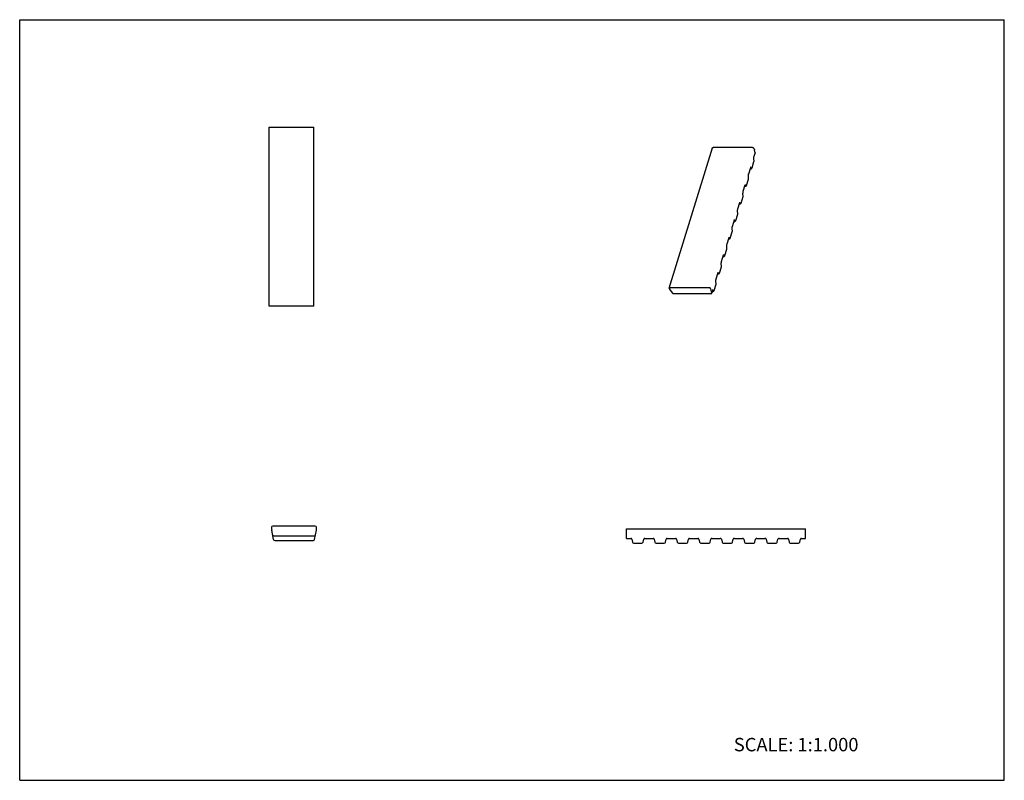
# Model space of a CAD drawing. Units: inches. Extents: x 0 to 22, y 0 to 17.
import ezdxf

# ---------------------------------------------------------------- set-up
doc = ezdxf.new("R2010")
doc.units = ezdxf.units.IN
doc.header["$LTSCALE"] = 1.21
doc.header["$MEASUREMENT"] = 0
doc.layers.get('0').update_dxf_attribs({"linetype": 'CONTINUOUS'})
doc.styles.get("Standard").update_dxf_attribs({"font": 'txt', "width": 0.8})

msp = doc.modelspace()

# ---------------------------------------------------------------- linework, layer by layer
at = {"color": 7, "linetype": 'CONTINUOUS'}
for p, q in [((0, 0), (0, 17)), ((0, 17), (22, 17)), ((22, 0), (22, 17)), ((5.571, 10.6), (5.571, 14.6)), ((5.571, 14.6), (6.571, 14.6)), ((6.571, 10.6), (6.571, 14.6)), ((14.511, 11.002), (15.479, 14.136)), ((16.37, 14.144), (15.495, 14.144)), ((16.415, 14.1), (16.401, 14.128)), ((16.432, 14.024), (16.419, 14.088)), ((16.408, 13.84), (16.403, 13.893)), ((16.41, 13.948), (16.432, 14.019)), ((16.432, 14.024), (16.432, 14.019)), ((16.289, 13.556), (16.333, 13.699)), ((16.323, 13.667), (16.338, 13.667)), ((16.336, 13.707), (16.336, 13.708)), ((16.362, 13.684), (16.363, 13.686)), ((16.363, 13.686), (16.407, 13.829)), ((16.408, 13.836), (16.408, 13.84)), ((16.241, 13.294), (16.286, 13.437)), ((16.287, 13.449), (16.282, 13.501)), ((16.287, 13.445), (16.287, 13.449)), ((16.168, 13.164), (16.212, 13.308)), ((16.202, 13.276), (16.217, 13.276)), ((16.215, 13.316), (16.215, 13.316)), ((16.241, 13.292), (16.241, 13.294)), ((16.12, 12.902), (16.165, 13.045)), ((16.166, 13.057), (16.161, 13.11)), ((16.166, 13.053), (16.166, 13.057)), ((16.046, 12.773), (16.091, 12.916)), ((16.081, 12.884), (16.096, 12.884)), ((16.094, 12.924), (16.094, 12.924)), ((16.12, 12.901), (16.12, 12.902)), ((15.999, 12.511), (16.044, 12.654)), ((16.045, 12.665), (16.04, 12.718)), ((16.045, 12.661), (16.045, 12.665)), ((15.924, 12.274), (15.919, 12.326)), ((15.925, 12.381), (15.97, 12.524)), ((15.96, 12.492), (15.975, 12.492)), ((15.973, 12.532), (15.973, 12.533)), ((15.999, 12.509), (15.999, 12.511)), ((15.804, 11.989), (15.849, 12.133)), ((15.839, 12.101), (15.854, 12.101)), ((15.852, 12.141), (15.852, 12.141)), ((15.878, 12.119), (15.923, 12.262)), ((15.878, 12.117), (15.878, 12.119)), ((15.924, 12.27), (15.924, 12.274)), ((15.803, 11.882), (15.798, 11.935)), ((15.803, 11.878), (15.803, 11.882)), ((15.683, 11.598), (15.728, 11.741)), ((15.718, 11.709), (15.733, 11.709)), ((15.731, 11.749), (15.731, 11.75)), ((15.757, 11.727), (15.802, 11.871)), ((15.757, 11.726), (15.757, 11.727)), ((15.636, 11.336), (15.681, 11.479)), ((15.682, 11.49), (15.677, 11.543)), ((15.682, 11.486), (15.682, 11.49)), ((15.562, 11.206), (15.607, 11.349)), ((15.597, 11.317), (15.612, 11.317)), ((15.61, 11.357), (15.61, 11.358)), ((15.636, 11.334), (15.636, 11.336)), ((15.402, 11.01), (14.527, 11.01)), ((15.515, 10.944), (15.56, 11.087)), ((15.561, 11.099), (15.556, 11.151)), ((15.561, 11.095), (15.561, 11.099)), ((14.512, 10.995), (14.525, 10.967)), ((14.533, 10.955), (14.583, 10.89)), ((14.612, 10.878), (15.447, 10.878)), ((15.446, 10.967), (15.433, 10.995)), ((15.464, 10.89), (15.451, 10.955)), ((15.463, 10.886), (15.486, 10.958)), ((15.463, 10.886), (15.464, 10.89)), ((15.476, 10.926), (15.491, 10.926)), ((15.489, 10.966), (15.489, 10.966)), ((15.515, 10.942), (15.515, 10.944)), ((6.571, 10.6), (5.571, 10.6)), ((5.63, 5.655), (5.63, 5.61)), ((5.673, 5.38), (5.632, 5.591)), ((6.605, 5.68), (5.655, 5.68)), ((6.588, 5.38), (6.629, 5.591)), ((6.63, 5.61), (6.63, 5.655)), ((13.56, 5.407), (13.56, 5.621)), ((13.56, 5.621), (17.56, 5.621)), ((17.56, 5.407), (17.56, 5.621)), ((5.677, 5.467), (6.584, 5.467)), ((5.698, 5.36), (6.563, 5.36)), ((13.56, 5.407), (13.652, 5.407)), ((13.678, 5.387), (13.693, 5.321)), ((13.719, 5.301), (13.902, 5.301)), ((13.928, 5.321), (13.943, 5.387)), ((13.969, 5.407), (14.152, 5.407)), ((14.178, 5.387), (14.193, 5.321)), ((14.219, 5.301), (14.402, 5.301)), ((14.428, 5.321), (14.443, 5.387)), ((14.469, 5.407), (14.652, 5.407)), ((14.678, 5.387), (14.693, 5.321)), ((14.719, 5.301), (14.902, 5.301)), ((14.928, 5.321), (14.943, 5.387)), ((14.969, 5.407), (15.152, 5.407)), ((15.178, 5.387), (15.193, 5.321)), ((15.219, 5.301), (15.402, 5.301)), ((15.428, 5.321), (15.443, 5.387)), ((15.469, 5.407), (15.652, 5.407)), ((15.678, 5.387), (15.693, 5.321)), ((15.719, 5.301), (15.902, 5.301)), ((15.928, 5.321), (15.943, 5.387)), ((15.969, 5.407), (16.152, 5.407)), ((16.178, 5.387), (16.193, 5.321)), ((16.219, 5.301), (16.402, 5.301)), ((16.428, 5.321), (16.443, 5.387)), ((16.469, 5.407), (16.652, 5.407)), ((16.678, 5.387), (16.693, 5.321)), ((16.719, 5.301), (16.902, 5.301)), ((16.928, 5.321), (16.943, 5.387)), ((16.969, 5.407), (17.152, 5.407)), ((17.178, 5.387), (17.193, 5.321)), ((17.219, 5.301), (17.402, 5.301)), ((17.428, 5.321), (17.443, 5.387)), ((17.469, 5.407), (17.56, 5.407)), ((0, 0), (22, 0))]:
    msp.add_line(p, q, dxfattribs=at)
for points in [[(16.403, 13.893), (16.403, 13.894), (16.403, 13.903), (16.404, 13.914), (16.405, 13.926), (16.407, 13.937), (16.409, 13.946), (16.41, 13.948)], [(16.333, 13.699), (16.335, 13.705), (16.336, 13.707)], [(16.338, 13.667), (16.345, 13.668), (16.351, 13.671), (16.356, 13.675), (16.36, 13.679), (16.362, 13.684)], [(16.407, 13.829), (16.408, 13.832), (16.408, 13.836)], [(16.282, 13.501), (16.282, 13.502), (16.282, 13.511), (16.283, 13.522), (16.284, 13.534), (16.286, 13.545), (16.288, 13.554), (16.289, 13.556)], [(16.286, 13.437), (16.287, 13.441), (16.287, 13.445)], [(16.212, 13.308), (16.214, 13.313), (16.215, 13.316)], [(16.217, 13.276), (16.224, 13.277), (16.23, 13.279), (16.235, 13.283), (16.239, 13.287), (16.241, 13.292)], [(16.161, 13.11), (16.161, 13.111), (16.161, 13.12), (16.162, 13.13), (16.163, 13.142), (16.165, 13.153), (16.167, 13.163), (16.168, 13.164)], [(16.165, 13.045), (16.166, 13.049), (16.166, 13.053)], [(16.04, 12.718), (16.04, 12.719), (16.04, 12.728), (16.04, 12.739), (16.042, 12.751), (16.044, 12.762), (16.046, 12.771), (16.046, 12.773)], [(16.091, 12.916), (16.093, 12.921), (16.094, 12.924)], [(16.096, 12.884), (16.103, 12.885), (16.109, 12.887), (16.114, 12.891), (16.118, 12.896), (16.12, 12.901)], [(16.044, 12.654), (16.045, 12.657), (16.045, 12.661)], [(15.919, 12.326), (15.919, 12.327), (15.919, 12.336), (15.919, 12.347), (15.921, 12.359), (15.923, 12.37), (15.925, 12.379), (15.925, 12.381)], [(15.97, 12.524), (15.972, 12.53), (15.973, 12.532)], [(15.975, 12.492), (15.982, 12.493), (15.988, 12.496), (15.993, 12.5), (15.996, 12.504), (15.999, 12.509)], [(15.849, 12.133), (15.851, 12.138), (15.852, 12.141)], [(15.854, 12.101), (15.861, 12.102), (15.867, 12.104), (15.872, 12.108), (15.875, 12.112), (15.878, 12.117)], [(15.923, 12.262), (15.923, 12.266), (15.924, 12.27)], [(15.798, 11.935), (15.798, 11.936), (15.798, 11.945), (15.798, 11.955), (15.8, 11.967), (15.802, 11.978), (15.804, 11.988), (15.804, 11.989)], [(15.728, 11.741), (15.73, 11.746), (15.731, 11.749)], [(15.733, 11.709), (15.74, 11.71), (15.746, 11.712), (15.751, 11.716), (15.754, 11.721), (15.757, 11.726)], [(15.802, 11.871), (15.802, 11.874), (15.803, 11.878)], [(15.677, 11.543), (15.677, 11.544), (15.677, 11.553), (15.677, 11.564), (15.679, 11.576), (15.681, 11.587), (15.683, 11.596), (15.683, 11.598)], [(15.681, 11.479), (15.681, 11.482), (15.682, 11.486)], [(15.607, 11.349), (15.608, 11.355), (15.61, 11.357)], [(15.612, 11.317), (15.619, 11.318), (15.625, 11.321), (15.63, 11.325), (15.633, 11.329), (15.636, 11.334)], [(15.556, 11.151), (15.556, 11.153), (15.556, 11.161), (15.556, 11.172), (15.558, 11.184), (15.56, 11.195), (15.562, 11.204), (15.562, 11.206)], [(15.56, 11.087), (15.56, 11.091), (15.561, 11.095)], [(15.486, 10.958), (15.487, 10.963), (15.489, 10.966)], [(15.491, 10.926), (15.498, 10.927), (15.504, 10.929), (15.509, 10.933), (15.512, 10.937), (15.515, 10.942)]]:
    msp.add_lwpolyline(points, dxfattribs=at)
for centre, radius, start, end in [((5.655, 5.655), 0.025, 90, 180), ((5.73, 5.61), 0.1, 180, 191), ((6.605, 5.655), 0.025, 0, 90), ((6.53, 5.61), 0.1, 349, 360), ((5.677, 5.492), 0.025, 191, 270), ((5.698, 5.385), 0.025, 191, 270), ((6.563, 5.385), 0.025, 270, 349), ((6.584, 5.492), 0.025, 270, 349), ((13.652, 5.381), 0.0267, 13, 90), ((13.719, 5.327), 0.0267, 193, 270), ((13.902, 5.327), 0.0267, 270, 347), ((13.969, 5.381), 0.0267, 90, 167), ((14.152, 5.381), 0.0267, 13, 90), ((14.219, 5.327), 0.0267, 193, 270), ((14.402, 5.327), 0.0267, 270, 347), ((14.469, 5.381), 0.0267, 90, 167), ((14.652, 5.381), 0.0267, 13, 90), ((14.719, 5.327), 0.0267, 193, 270), ((14.902, 5.327), 0.0267, 270, 347), ((14.969, 5.381), 0.0267, 90, 167), ((15.152, 5.381), 0.0267, 13, 90), ((15.219, 5.327), 0.0267, 193, 270), ((15.402, 5.327), 0.0267, 270, 347), ((15.469, 5.381), 0.0267, 90, 167), ((15.652, 5.381), 0.0267, 13, 90), ((15.719, 5.327), 0.0267, 193, 270), ((15.902, 5.327), 0.0267, 270, 347), ((15.969, 5.381), 0.0267, 90, 167), ((16.152, 5.381), 0.0267, 13, 90), ((16.219, 5.327), 0.0267, 193, 270), ((16.402, 5.327), 0.0267, 270, 347), ((16.469, 5.381), 0.0267, 90, 167), ((16.652, 5.381), 0.0267, 13, 90), ((16.719, 5.327), 0.0267, 193, 270), ((16.902, 5.327), 0.0267, 270, 347), ((16.969, 5.381), 0.0267, 90, 167), ((17.152, 5.381), 0.0267, 13, 90), ((17.219, 5.327), 0.0267, 193, 270), ((17.402, 5.327), 0.0267, 270, 347), ((17.469, 5.381), 0.0267, 90, 167)]:
    msp.add_arc(centre, radius, start, end, dxfattribs=at)
for points, knots in [([(15.479, 14.136), (15.479, 14.136), (15.48, 14.137), (15.481, 14.139), (15.483, 14.14), (15.485, 14.142), (15.487, 14.143), (15.489, 14.143), (15.492, 14.144), (15.494, 14.144), (15.495, 14.144)], [0, 0, 0, 0, 0.099646, 0.202872, 0.312595, 0.430858, 0.558817, 0.696832, 0.844399, 1, 1, 1, 1]), ([(16.37, 14.144), (16.372, 14.144), (16.375, 14.144), (16.38, 14.143), (16.384, 14.141), (16.389, 14.139), (16.393, 14.137), (16.396, 14.134), (16.399, 14.131), (16.4, 14.129), (16.401, 14.128)], [0, 0, 0, 0, 0.129568, 0.264575, 0.401266, 0.536272, 0.666216, 0.788102, 0.899815, 1, 1, 1, 1]), ([(16.415, 14.1), (16.416, 14.098), (16.417, 14.094), (16.418, 14.09), (16.419, 14.088)], [0, 0, 0, 0, 0.513408, 1, 1, 1, 1]), ([(14.511, 11.002), (14.511, 11.002), (14.51, 11.001), (14.51, 10.999), (14.511, 10.997), (14.511, 10.996), (14.512, 10.995)], [0, 0, 0, 0, 0.233695, 0.474729, 0.728955, 1, 1, 1, 1]), ([(14.527, 11.01), (14.526, 11.01), (14.524, 11.01), (14.521, 11.01), (14.519, 11.009), (14.516, 11.008), (14.514, 11.007), (14.513, 11.006), (14.511, 11.004), (14.511, 11.003), (14.511, 11.002)], [0, 0, 0, 0, 0.155601, 0.303168, 0.441183, 0.569142, 0.687405, 0.797128, 0.900354, 1, 1, 1, 1]), ([(15.433, 10.995), (15.432, 10.996), (15.431, 10.998), (15.428, 11.001), (15.424, 11.004), (15.42, 11.006), (15.416, 11.008), (15.411, 11.009), (15.407, 11.01), (15.404, 11.01), (15.402, 11.01)], [0, 0, 0, 0, 0.100185, 0.211898, 0.333784, 0.463728, 0.598734, 0.735425, 0.870432, 1, 1, 1, 1]), ([(14.525, 10.967), (14.526, 10.966), (14.528, 10.962), (14.531, 10.958), (14.533, 10.955)], [0, 0, 0, 0, 0.239765, 1, 1, 1, 1]), ([(14.583, 10.89), (14.584, 10.89), (14.585, 10.888), (14.588, 10.885), (14.592, 10.883), (14.595, 10.881), (14.599, 10.88), (14.604, 10.879), (14.608, 10.878), (14.61, 10.878), (14.612, 10.878)], [0, 0, 0, 0, 0.107585, 0.224458, 0.348708, 0.47823, 0.610708, 0.743638, 0.874396, 1, 1, 1, 1]), ([(15.451, 10.955), (15.45, 10.957), (15.449, 10.961), (15.447, 10.965), (15.446, 10.967)], [0, 0, 0, 0, 0.486592, 1, 1, 1, 1]), ([(15.447, 10.878), (15.448, 10.878), (15.45, 10.878), (15.454, 10.878), (15.457, 10.88), (15.46, 10.881), (15.462, 10.883), (15.463, 10.884), (15.463, 10.885), (15.463, 10.886)], [0, 0, 0, 0, 0.155587, 0.303233, 0.568864, 0.687185, 0.796911, 0.900186, 1, 1, 1, 1])]:
    msp.add_open_spline(points, degree=3, knots=knots, dxfattribs=at)

# ---------------------------------------------------------------- texts
at = {"color": 7, "linetype": 'CONTINUOUS', "insert": (15.956, 0.948), "char_height": 0.3, "width": 3.36, "attachment_point": 1, "line_spacing_factor": 0.9}
msp.add_mtext('SCALE: 1:1.000', dxfattribs=at)

doc.saveas('drawing.dxf')
